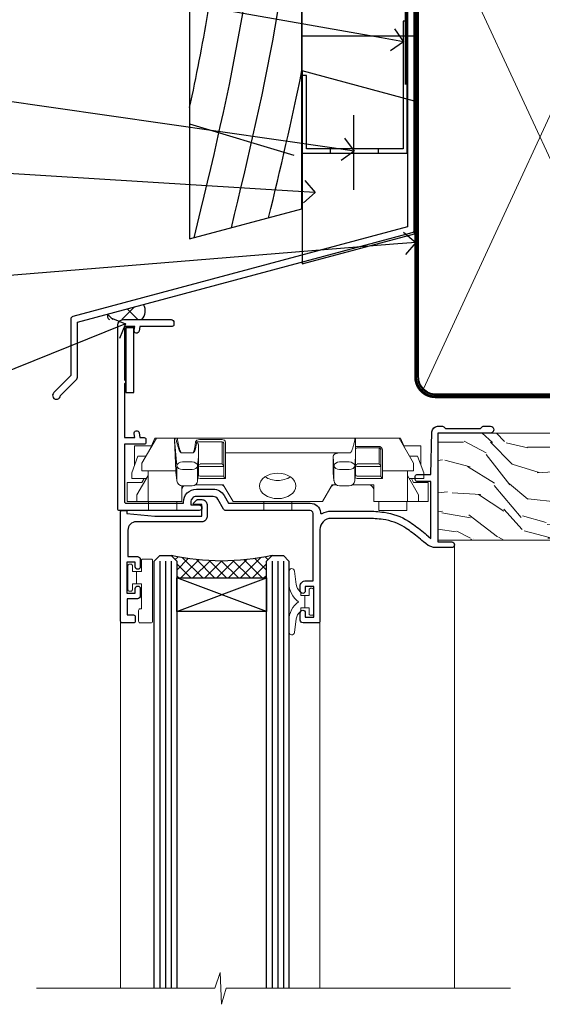
# Model space of a CAD drawing. Extents: x 2287 to 19067, y 27858 to 29841.
# Drawn here: x 2399 to 2492, y 29140 to 29316 of the extents above; entities that cross this region are included whole.
import ezdxf
from ezdxf import colors
from ezdxf.entities.mleader import LeaderData, LeaderLine
from ezdxf.math import Vec2, Vec3

# ---------------------------------------------------------------- set-up
doc = ezdxf.new("R2010")
doc.units = 0
doc.linetypes.add('CENTER', pattern=[2, 1.25, -0.25, 0.25, -0.25])
doc.linetypes.add('Dashed', pattern=[564.444447, 282.222223, -282.222223])
doc.layers.add('Aluminium Systems Ltd Joinery Detail', color=7, linetype='Continuous')
doc.layers.add('Aluminium Systems Ltd Notes', color=7, linetype='Continuous')
doc.layers.add('HARDWARE', color=8, linetype='Continuous', lineweight=5)
doc.styles.get("Standard").update_dxf_attribs({"font": 'arial.ttf'})

# ---------------------------------------------------------------- blocks, each defined once
blk = doc.blocks.new('FLASHING END CAP')
at = {"color": 0}
blk.add_lwpolyline([(-18.54, -6.42), (1.5, -1.05), (1.5, 22.56), (-18.54, 27.93)], close=True, dxfattribs=at)
blk = doc.blocks.new('CAVITY CLOSER')
at = {"layer": 'Aluminium Systems Ltd Joinery Detail', "color": 0}
blk.add_line((-9.54, 6.78), (-9.54, -6.49), dxfattribs=at)
blk.add_lwpolyline([(0, 23.52), (-0.72, 23.53), (-0.72, 0.78), (-17.93, 0.78), (-17.93, 13.84), (-18.84, 13.84), (-18.84, 0), (0, 0), (0, 23.52)], dxfattribs=at)
blk.add_lwpolyline([(-5.12, 0.78), (-13.72, 0.78), (-13.72, 0), (-5.12, 0)], close=True, dxfattribs=at)
blk = doc.blocks.new('J360-32189')
at = {"flags": 128}
blk.add_lwpolyline([(64.45, 30.2), (64.45, 94.21, 1), (63.25, 94.21), (63.25, 92.41), (63.65, 92.01), (63.25, 91.61), (63.25, 89.81), (63.65, 89.41), (63.65, 83.21), (63.25, 82.81), (63.25, 30.74), (3.62, 14.76, 0.339454), (3.25, 14.27), (3.25, 4.24), (0.21, 1.19, 1.488372), (1.4, 0.69), (4.3, 3.59, 0.198912), (4.45, 3.95), (4.45, 13.74), (64.08, 29.71, 0.339454)], format="xyb", close=True, dxfattribs=at)
blk = doc.blocks.new('Rusticated Weatherboard CC Head F1B')
at = {"layer": 'Aluminium Systems Ltd Joinery Detail'}
h = blk.add_hatch(dxfattribs=at)
h.set_pattern_fill('ANSI37', color=256)
h.set_pattern_definition([(45, (-270.615, -14568.8198), (-2.245064, 2.245064), []), (135, (-270.615, -14568.8198), (-2.245064, -2.245064), [])])
h.paths.add_polyline_path([(-139.92, 32.61), (-146.26, 30.91, 0.417924), (-146, 29.93), (-140.19, 29.93, 0.334874)])
for p, q in [((-131.35, 96.07), (-112.83, 93.3)), ((-131.7, 64.78), (-113.12, 59.24))]:
    blk.add_line(p, q)
blk.add_lwpolyline([(-131.7, 138.95), (-131.7, 44.3), (-111.7, 49.66), (-111.7, 138.95)])
blk.add_line((-111.7, 138.95), (-111.7, 49.66), dxfattribs=at)
at = {"layer": 'Aluminium Systems Ltd Joinery Detail', "lineweight": 5}
blk.add_line((-90.14, 95.75), (-90.14, 103.84), dxfattribs=at)
at = {"layer": 'Aluminium Systems Ltd Joinery Detail', "linetype": 'Dashed', "ltscale": 0.01, "const_width": 0.5}
blk.add_lwpolyline([(-92.04, 126.46), (-92.04, 114.19), (-93.15, 111.31), (-93.15, 71.78)], dxfattribs=at)
at = {"layer": 'Aluminium Systems Ltd Joinery Detail'}
blk.add_lwpolyline([(-91.7, 89.43), (-91.7, 80.4), (-111.7, 80.4), (-111.7, 89.43)], dxfattribs=at)
for centre, radius, start, end in [((-141.84, 31.45, 2), 2.24, 317.0713, 31.1287), ((-145.64, 30.55, 2), 0.717, 149.272, 239.9968)]:
    blk.add_arc(centre, radius, start, end, dxfattribs=at)
at = {"layer": 'Aluminium Systems Ltd Joinery Detail', "linetype": 'Dashed'}
for points, knots in [([(-131.7, 67.68), (-130.51, 73.22), (-128.16, 85.13), (-126.48, 97.37), (-129.33, 138.95)], [27.262153, 27.262153, 27.262153, 27.262153, 44.233692, 63.488567, 63.488567, 63.488567, 63.488567]), ([(-130.9, 44.52), (-127.69, 57.67), (-123.06, 77.06), (-120.27, 97.37), (-123.85, 138.95)], [3.39785, 3.39785, 3.39785, 3.39785, 44.233692, 63.488567, 63.488567, 63.488567, 63.488567]), ([(-124.26, 46.3), (-121.2, 58.86), (-116.77, 77.68), (-114.06, 97.37), (-117.63, 138.95)], [5.240361, 5.240361, 5.240361, 5.240361, 44.233692, 63.488567, 63.488567, 63.488567, 63.488567])]:
    blk.add_open_spline(points, degree=3, knots=knots, dxfattribs=at)
blk.add_open_spline([(-117.62, 48.08), (-115.51, 56.75), (-113.47, 65.46), (-111.7, 74.3)], degree=3, dxfattribs=at)
at = {"color": 0}
for name, p in [('CAVITY CLOSER', (-92.94, 59.55)), ('FLASHING END CAP', (-93.12, 46.28))]:
    blk.add_blockref(name, p, dxfattribs=at)
at = {"layer": 'Aluminium Systems Ltd Joinery Detail'}
blk.add_blockref('J360-32189', (-156.12, 15.73), dxfattribs=at)
blk = doc.blocks.new('_Open90')
at = {"color": 0, "linetype": 'ByBlock', "lineweight": -2}
for p, q in [((-0.5, 0.5), (0, 0)), ((0, 0), (-1, 0)), ((0, 0), (-0.5, -0.5))]:
    blk.add_line(p, q, dxfattribs=at)
blk = doc.blocks.new('90mm Framing Head CC')
at = {"layer": 'Aluminium Systems Ltd Joinery Detail'}
h = blk.add_hatch(dxfattribs=at)
h.set_pattern_fill('AR-SAND', color=0, scale=0.15)
h.set_pattern_definition([(37.5, (61.6605, 88.745), (-0.24, 7.3412), [0, -5.7912, 0, -6.477, 0, -6.19125]), (7.5, (61.6605, 88.745), (6.74285, 10.7524), [0, -3.1242, 0, -5.2197, 0, -2.00025]), (327.5, (56.974, 88.745), (11.86489, 0.02156), [0, -1.905, 0, -6.858, 0, -8.9535]), (317.5, (56.974, 88.745), (11.45335, 3.34394), [0, -0.9525, 0, -4.4958, 0, -5.1435])])
h.paths.add_polyline_path([(180.61, 88.77), (171.11, 88.77), (171.11, -47.33), (180.61, -47.33)])
at = {"layer": 'Aluminium Systems Ltd Joinery Detail', "color": 0, "linetype": 'Dashed'}
blk.add_line((79.91, 57.9), (79.91, 87.86), dxfattribs=at)
at = {"layer": 'Aluminium Systems Ltd Joinery Detail', "color": 0}
for p, q in [((168.81, 57.9), (168.81, 88.77)), ((79.91, 57.9), (168.81, 57.9))]:
    blk.add_line(p, q, dxfattribs=at)
at = {"layer": 'Aluminium Systems Ltd Joinery Detail', "color": 0, "lineweight": 5}
for p, q in [((80.8, -32.58), (122.24, 57.1)), ((80.8, 57.01), (122.34, -32.58)), ((124.13, -32.58), (167.92, 57.01)), ((124.16, 56.83), (167.92, -32.58))]:
    blk.add_line(p, q, dxfattribs=at)
at = {"layer": 'Aluminium Systems Ltd Joinery Detail', "color": 0, "linetype": 'Continuous', "lineweight": 5, "ltscale": 0.12}
blk.add_lwpolyline([(182.99, 88.77), (90.08, 88.77), (89.18, 85.34), (87.91, 92.75), (86.87, 88.77), (12.78, 88.77)], dxfattribs=at)
at = {"layer": 'Aluminium Systems Ltd Joinery Detail', "color": 0, "linetype": 'Dashed', "lineweight": 5, "ltscale": 0.01, "const_width": 0.25, "elevation": 0.25}
blk.add_lwpolyline([(79.77, 88.1), (79.77, -30.43, 0.41757), (82.92, -33.61), (165.34, -33.6, 0.859133), (165.47, -33.94, 0.009055)], format="xyb", dxfattribs=at)
at = {"layer": 'Aluminium Systems Ltd Joinery Detail', "color": 0, "lineweight": 5, "elevation": 1}
blk.add_lwpolyline([(171.11, 88.77), (171.11, -47.33), (180.61, -47.33), (180.61, 88.77)], dxfattribs=at)
at = {"layer": 'Aluminium Systems Ltd Joinery Detail', "color": 0, "linetype": 'CENTER', "lineweight": 5, "ltscale": 3, "const_width": 0.5, "elevation": 0.5}
blk.add_lwpolyline([(79.37, 82.76), (79.37, -30.43, 0.420916), (82.93, -34), (165.77, -34)], format="xyb", dxfattribs=at)
at = {"layer": 'Aluminium Systems Ltd Joinery Detail', "color": 0, "lineweight": 5}
blk.add_lwpolyline([(79.91, -28.32), (79.91, 54.86, -0.414214), (82.95, 57.9), (120.19, 57.9, -0.414214), (123.23, 54.86), (123.23, -28.32), (123.23, -30.43, -0.414214), (120.19, -33.47), (82.95, -33.47, -0.414214), (79.91, -30.43)], format="xyb", close=True, dxfattribs=at)
for points in [[(168.81, -28.53), (168.81, 54.86, 0.414214), (165.77, 57.9), (126.27, 57.9, 0.368185), (123.24, 54.65), (123.24, -28.53)], [(168.81, 52.75), (168.81, -30.43, -0.414214), (165.77, -33.47), (126.27, -33.47, -0.414214), (123.24, -30.43), (123.24, 52.75)]]:
    blk.add_lwpolyline(points, format="xyb", dxfattribs=at)
blk = doc.blocks.new('GT001')
blk.add_lwpolyline([(0.05, 11.75), (1.45, 11.75), (1.45, 0.25), (0.05, 0.25)], close=True)
blk = doc.blocks.new('BS020-Comp')
blk.add_lwpolyline([(0.4, -0.85), (-0.35, -0.85), (-0.35, -0.36, 0.221673), (-0.44, -0.17, -0.187564), (-1.14, 1.1), (-1.45, 3.52, 0.936585), (-2.45, 3.45), (-2.45, 1.36, 0.241598), (-0.75, -1.95, 0.241598), (-2.45, -5.26), (-2.45, -7.35, 0.936585), (-1.45, -7.42), (-1.14, -5, -0.187564), (-0.44, -3.73, 0.221673), (-0.35, -3.54), (-0.35, -3.05), (0.4, -3.05)], format="xyb", close=True)
blk.add_lwpolyline([(0.4, -3.05), (1.15, -3.05), (1.15, -4.1, 0.414214), (1.4, -4.35), (1.7, -4.35, 0.414214), (1.95, -4.1), (1.95, 0.2, 0.414214), (1.7, 0.45), (1.4, 0.45, 0.414214), (1.15, 0.2), (1.15, -0.85), (0.4, -0.85)], format="xyb")
blk = doc.blocks.new('10F101-22551')
at = {"flags": 128}
blk.add_lwpolyline([(3.94, -32.8), (3.79, -31.97, 1), (2.91, -32.13), (3.03, -32.8), (1.2, -32.8), (1.2, -23.25, 0.57735), (1.2, -22.55), (1.2, -13), (3.03, -13), (2.91, -13.67, 1), (3.79, -13.83), (3.94, -13), (4.7, -13, 0.414214), (5, -12.7), (5, -12.1, 0.414214), (4.7, -11.8), (1.2, -11.8), (1.2, -1.6, -0.414214), (1.5, -1.3), (11.7, -1.3), (11.7, -1.5, 0.414214), (14, -3.8), (16.98, -3.8, 0.267949), (18.97, -2.65), (19.75, -1.3), (34.3, -1.3, 0.391523), (36.09, 0.36, -0.546913), (36.39, 0.52, 0.127985), (38, 0.1), (43, 0.1, 0.001728), (44.49, 0.11, 0.031709), (47.44, 0.31, 0.108099), (51.78, 1.89, 0.031709), (54.17, 3.63, 0.001728), (55.31, 4.58), (55.8, 4.99), (55.8, -5.2), (53.3, -5.2, 0.414214), (53, -5.5), (53, -6.1, 0.414214), (53.3, -6.4), (55.8, -6.4), (55.98, -14.02, 0.40742), (56.98, -15), (57.88, -15, 0.198912), (58.09, -14.91), (58.4, -14.6), (64.6, -14.6), (64.91, -14.91, 0.198912), (65.12, -15), (66.4, -15, 1), (66.4, -13.8), (57, -13.8), (57, 5.6), (59.5, 5.6, 1), (59.5, 6.6), (56.79, 6.6, 0.176327), (54.86, 5.9), (54.48, 5.58, -0.001728), (53.34, 4.63, -0.031709), (51.08, 2.99, -0.108099), (47.27, 1.6, -0.031709), (44.49, 1.41, -0.001728), (43, 1.4), (38, 1.4, -0.414214), (36, 3.4), (36, 19.7, 0.414214), (35.7, 20), (33, 20, 0.414214), (32.5, 19.5), (32.5, 18.2, 1), (33.4, 18.2), (33.4, 19), (34.9, 19), (34.9, 13.5), (33.4, 13.5), (33.4, 14.3, 1), (32.5, 14.3), (32.5, 13.5, 0.414214), (33.5, 12.5), (34.8, 12.5), (34.8, 0.5, -0.414214), (34.3, 0), (19.29, 0, 0.267949), (18.86, -0.25), (17.85, -2, -0.267949), (16.98, -2.5), (14, -2.5, -0.414214), (13, -1.5), (13, -1), (14.5, -1, 1), (14.5, 0), (0.3, 0, 0.414214), (0, -0.3), (0, -33, 0.414214), (1, -34), (9.5, -34, 0.414214), (10, -33.5), (10, -33.1, 0.414214), (9.7, -32.8)], format="xyb", close=True, dxfattribs=at)
blk = doc.blocks.new('10B116-22519')
at = {"flags": 128}
blk.add_lwpolyline([(-13.1, 0.5, 0.414214), (-12.9, 0.7), (-12.9, 1), (-7.9, 1.5), (0.5, 1.5), (0.5, -0.55), (-0.8, -0.55, 0.668179), (-0.94, -0.89), (-0.44, -1.39, 0.198912), (-0.3, -1.45), (0.5, -1.45, 0.414214), (1.4, -0.55), (1.4, 1.6, 0.414214), (0.5, 2.5), (-11.2, 2.5, -0.414214), (-12.7, 4), (-12.7, 8.7), (-11, 8.7, 0.414214), (-10.5, 9.2), (-10.5, 10.5, 1), (-11.4, 10.5), (-11.4, 9.7), (-12.9, 9.7), (-12.9, 15.2), (-11.4, 15.2), (-11.4, 14.4, 1), (-10.5, 14.4), (-10.5, 15.7, 0.414214), (-11, 16.2), (-12.8, 16.2), (-12.8, 19.1), (-11.7, 19.1, 0.414214), (-11.4, 19.4), (-11.4, 20.2, 0.414214), (-11.7, 20.5), (-13.7, 20.5, 0.414214), (-14, 20.2), (-14, 0.7, 0.414214), (-13.8, 0.5)], format="xyb", close=True, dxfattribs=at)
blk = doc.blocks.new('BS024')
at = {"color": 1}
blk.add_lwpolyline([(-0.4, -3.05), (-0.4, -0.85), (0.45, -0.85), (0.45, 3.6), (0.25, 3.6, -0.414214), (-0.05, 3.9), (-0.05, 5.8, -0.414214), (0.25, 6.1), (2.15, 6.1, -0.414214), (2.45, 5.8), (2.45, -5, -0.414214), (2.2, -5.25), (0.7, -5.25, -0.414214), (0.45, -5), (0.45, -3.05)], format="xyb", close=True, dxfattribs=at)
blk.add_lwpolyline([(-0.4, -3.05), (-1.15, -3.05), (-1.15, -4.1, -0.414214), (-1.4, -4.35), (-1.7, -4.35, -0.414214), (-1.95, -4.1), (-1.95, 0.2, -0.414214), (-1.7, 0.45), (-1.4, 0.45, -0.414214), (-1.15, 0.2), (-1.15, -0.85), (-0.4, -0.85)], format="xyb", dxfattribs=at)
blk = doc.blocks.new('CJ001')
at = {"extrusion": (-0.008858, 0.999961, 0)}
for p, q in [((3.4, -1.6), (1.7, -1.6)), ((1.7, -2.18), (1.7, -1.6)), ((5.4, -1.6), (3.4, -1.6)), ((3.4, -2.8), (3.4, -1.6)), ((11.1, -1.6), (5.4, -1.6)), ((5.4, -7.1), (5.4, -1.6)), ((5.5, 0), (5.5, -1.6)), ((5.5, 0), (10.5, 0)), ((10.5, 0), (10.5, -1.6)), ((11.4, -1.6), (11.1, -1.6)), ((11.4, -4.42), (11.4, -1.6)), ((20.53, -1.6), (18.8, -4.6)), ((36.47, -1.6), (20.53, -1.6)), ((26, 0), (26, -1.6)), ((31, 0), (26, 0)), ((31, 0), (31, -1.6)), ((36.47, -1.6), (38.2, -4.6)), ((45.9, -1.6), (45.6, -1.6)), ((45.6, -4.6), (45.6, -1.6)), ((51.6, -1.6), (45.9, -1.6)), ((46.5, 0), (46.5, -1.6)), ((51.5, 0), (46.5, 0)), ((51.5, 0), (51.5, -1.6)), ((51.6, -1.6), (51.6, -7.1)), ((53.6, -1.6), (51.6, -1.6)), ((53.6, -1.6), (55.3, -1.6)), ((53.6, -1.6), (53.6, -2.8)), ((55.3, -2.18), (55.3, -1.6)), ((1.7, -5), (1.7, -2.18)), ((5.4, -6.27), (3.4, -2.8)), ((53.6, -2.8), (51.6, -6.27)), ((55.3, -5), (55.3, -2.18)), ((1.7, -5), (4.29, -5)), ((4.29, -5), (4.69, -5.7)), ((11.52, -4.41), (13.23, -4.41)), ((18.8, -4.6), (13.81, -4.6)), ((38.2, -4.6), (38.94, -4.6)), ((41.23, -4.41), (39.52, -4.41)), ((41.81, -4.6), (45.6, -4.6)), ((52.71, -5), (52.31, -5.7)), ((55.3, -5), (52.71, -5)), ((2.5, -6.7), (2.5, -5.7)), ((2.5, -5.7), (5.07, -5.7)), ((3.59, -9.7), (2.5, -6.7)), ((10.52, -5.36), (10.37, -6.75)), ((10.37, -6.75), (10.37, -7.1)), ((10.52, -5.31), (10.38, -6.7)), ((10.52, -7.98), (10.52, -5.36)), ((14.23, -5.31), (14.37, -6.73)), ((14.23, -5.36), (14.23, -7.98)), ((14.37, -6.75), (14.23, -5.36)), ((14.37, -6.34), (14.37, -6.73)), ((14.37, -6.75), (14.37, -9.57)), ((14.67, -5.71), (19.17, -5.71)), ((18.87, -6.14), (14.67, -6.14)), ((18.87, -10.27), (18.87, -6.14)), ((19.17, -5.71), (19.17, -10.26)), ((38.52, -5.36), (38.37, -6.75)), ((38.37, -9.57), (38.37, -6.75)), ((38.52, -5.31), (38.38, -6.7)), ((38.52, -7.98), (38.52, -5.36)), ((42.23, -5.31), (42.37, -6.73)), ((42.23, -5.36), (42.23, -7.98)), ((42.37, -6.75), (42.23, -5.36)), ((42.37, -6.34), (42.37, -6.73)), ((42.37, -9.57), (42.37, -6.75)), ((42.67, -5.71), (47.17, -5.71)), ((46.87, -6.14), (42.67, -6.14)), ((46.87, -7.23), (46.87, -6.14)), ((47.17, -5.71), (47.17, -7.1)), ((51.93, -5.7), (54.5, -5.7)), ((54.5, -6.7), (53.41, -9.7)), ((54.5, -6.7), (54.5, -5.7)), ((3, -11.5), (3, -8.07)), ((4.3, -7.1), (5.4, -7.1)), ((4.3, -7.1), (4.3, -8.45)), ((6.87, -12.9), (4.3, -8.45)), ((5.4, -7.1), (10.37, -7.1)), ((10.37, -7.1), (10.1, -12.62)), ((10.1, -12.62), (10.52, -7.98)), ((11.52, -7.31), (13.23, -7.31)), ((13.23, -8.67), (11.52, -8.67)), ((14.23, -7.98), (14.37, -9.57)), ((14.67, -7.86), (18.87, -7.86)), ((18.57, -8.29), (14.67, -8.29)), ((18.57, -12.21), (18.57, -8.29)), ((38.37, -9.57), (38.52, -7.98)), ((39.52, -7.31), (41.23, -7.31)), ((41.23, -8.67), (39.52, -8.67)), ((42.23, -7.98), (42.37, -9.57)), ((42.67, -7.86), (46.87, -7.86)), ((46.57, -8.29), (42.67, -8.29)), ((46.57, -11.18), (46.57, -8.29)), ((46.87, -10.56), (46.87, -7.23)), ((51.6, -7.1), (47.17, -7.1)), ((47.17, -7.1), (47.17, -10.56)), ((52.7, -8.45), (50.13, -12.9)), ((51.6, -7.1), (52.7, -7.1)), ((52.7, -8.45), (52.7, -7.1)), ((54, -11.5), (54, -8.07)), ((3.59, -9.7), (5.02, -9.7)), ((11.37, -10.25), (13.38, -10.25)), ((11.37, -10.25), (11.37, -10.27)), ((13.38, -10.27), (11.37, -10.27)), ((13.38, -10.25), (13.38, -10.27)), ((14.37, -9.57), (14.37, -11.64)), ((18.87, -12), (18.87, -10.27)), ((19.17, -10.26), (39.37, -10.26)), ((19.17, -10.26), (19.17, -12.21)), ((39.37, -10.26), (41.38, -10.26)), ((51.98, -9.7), (53.41, -9.7)), ((5.99, -11.5), (3, -11.5)), ((6.62, -12.9), (5.77, -10.99)), ((14.57, -12.21), (18.57, -12.21)), ((42.67, -11.4), (42.37, -11.4)), ((42.67, -11.18), (46.57, -11.18)), ((46.57, -11.4), (42.67, -11.4)), ((51.23, -10.99), (50.38, -12.9)), ((51.01, -11.5), (54, -11.5)), ((6.87, -12.9), (6.62, -12.9)), ((6.87, -12.9), (10.1, -12.9)), ((42.3, -12.9), (10.58, -12.9)), ((18.57, -12.64), (14.57, -12.64)), ((42.67, -12.9), (42.37, -12.9)), ((42.67, -12.9), (50.13, -12.9)), ((50.38, -12.9), (50.13, -12.9))]:
    blk.add_line(p, q, dxfattribs=at)
at = {"extrusion": (4.64892e-16, 3.46945e-18, -1)}
for centre, start, end in [((-11.52, -5.41), 5.9516, 90), ((-13.23, -5.41), 90, 174.0484), ((-39.52, -5.41), 5.9516, 90), ((-41.23, -5.41), 90, 174.0484)]:
    blk.add_arc(centre, 1, start, end, dxfattribs=at)
at = {"extrusion": (4.44072e-16, 3.93377e-18, -1)}
for centre, major_axis, ratio, start_param, end_param in [((28.5, -4.38), (-3.25, 0), 0.694658, -1.570796, 1.570796), ((28.5, -4.38), (3.25, 0), 0.694658, -1.570796, 1.570796), ((14.07, -6.34), (0.3, 0), 0.71934, -0.601204, 0), ((42.07, -6.34), (0.3, 0), 0.71934, -0.601204, 0), ((14.67, -8.07), (-0.3, 0), 0.71934, -1.570796, 0), ((39.52, -8.03), (-1, 0), 0.71934, 0.069813, 1.570796), ((42.67, -8.07), (-0.3, 0), 0.71934, -1.570796, 0), ((18.57, -12), (0.3, 0), 0.71934, 0, 1.570796), ((42.67, -10.97), (-0.3, 0), 0.71934, -1.570796, 0)]:
    blk.add_ellipse(centre, major_axis=major_axis, ratio=ratio, start_param=start_param, end_param=end_param, dxfattribs=at)
for centre, major_axis, ratio, start_param, end_param in [((11.52, -5.41), (-0.995, 0.104), 0.741343, 0, 0.072265), ((13.23, -5.41), (0.995, 0.104), 0.741343, -0.072265, 0), ((14.67, -6.13), (-0.6, 0), 0.694658, -1.570796, -0.852023), ((14.67, -6.34), (-0.3, 0), 0.694658, -1.570796, 0), ((28.5, -7.62), (-3.25, 0), 0.694658, -1.570796, -0.799354), ((28.5, -7.62), (-3.25, 0), 0.694658, -2.342239, -1.570796), ((39.52, -5.41), (-0.995, 0.104), 0.741343, 0, 0.072265), ((41.23, -5.41), (0.995, 0.104), 0.741343, -0.072265, 0), ((42.67, -6.13), (-0.6, 0), 0.694658, -1.570796, -0.852023), ((42.67, -6.34), (-0.3, 0), 0.694658, -1.570796, 0), ((11.52, -8.03), (-1, 0), 0.71934, -1.570796, -0.069813), ((11.52, -8.03), (-0.996, 0.091), 0.641229, 0.06319, 0.141066), ((11.52, -8.03), (-0.996, 0.091), 0.641229, 0.141066, 1.629121), ((13.23, -8.03), (1, 0), 0.71934, 0.069813, 1.570796), ((13.23, -8.03), (0.996, 0.091), 0.641229, -1.629121, -0.141066), ((13.23, -8.03), (0.996, 0.091), 0.641229, -0.141066, -0.06319), ((14.67, -8.07), (-0.3, 0), 0.694658, -1.570796, 0), ((39.52, -8.03), (-0.996, 0.091), 0.641229, 0.06319, 0.141066), ((39.52, -8.03), (-0.996, 0.091), 0.641229, 0.141066, 1.629121), ((41.23, -8.03), (1, 0), 0.71934, 0.069813, 1.570796), ((41.23, -8.03), (0.996, 0.091), 0.641229, -1.629121, -0.141066), ((41.23, -8.03), (0.996, 0.091), 0.641229, -0.141066, -0.06319), ((42.67, -8.07), (-0.3, 0), 0.694658, -1.570796, 0), ((13.85, -12.02), (0.298, 0.031), 0.69275, -1.642207, -0.885597), ((18.57, -12.21), (0.6, 0), 0.71934, -1.570796, 0)]:
    blk.add_ellipse(centre, major_axis=major_axis, ratio=ratio, start_param=start_param, end_param=end_param)
for points, knots in [([(11.82, -4.41), (11.79, -4.39), (11.76, -4.37), (11.65, -4.27), (11.57, -4.18), (11.48, -4), (11.46, -3.94), (11.41, -3.79), (11.4, -3.7), (11.4, -3.6)], [0.000950144, 0.000950144, 0.000950144, 0.000950144, 0.00111542, 0.00111542, 0.00167313, 0.00167313, 0.001951985, 0.001951985, 0.00223084, 0.00223084, 0.00223084, 0.00223084]), ([(19.09, -4.1), (19.04, -4.18), (18.99, -4.25), (18.86, -4.37), (18.79, -4.43), (18.57, -4.55), (18.4, -4.6), (18.22, -4.6)], [0, 0, 0, 0, 0.000329374, 0.000329374, 0.000658748, 0.000658748, 0.001317496, 0.001317496, 0.001317496, 0.001317496]), ([(38.78, -4.6), (38.69, -4.6), (38.6, -4.59), (38.43, -4.54), (38.35, -4.51), (38.21, -4.43), (38.14, -4.38), (38.01, -4.25), (37.96, -4.18), (37.91, -4.1)], [0, 0, 0, 0, 0.000330021, 0.000330021, 0.000660042, 0.000660042, 0.000990063, 0.000990063, 0.001320084, 0.001320084, 0.001320084, 0.001320084]), ([(45.6, -3.6), (45.6, -3.7), (45.59, -3.79), (45.54, -3.94), (45.52, -4), (45.43, -4.18), (45.35, -4.27), (45.18, -4.43), (45.07, -4.49), (44.85, -4.57), (44.73, -4.6), (44.6, -4.6)], [0, 0, 0, 0, 0.000281826, 0.000281826, 0.000563653, 0.000563653, 0.001127305, 0.001127305, 0.001690958, 0.001690958, 0.002254611, 0.002254611, 0.002254611, 0.002254611]), ([(13.85, -12.23), (13.86, -12.29), (13.89, -12.34), (13.98, -12.44), (14.04, -12.49), (14.24, -12.6), (14.4, -12.64), (14.57, -12.64)], [0, 0, 0, 0, 0.000251423, 0.000251423, 0.000502846, 0.000502846, 0.001005693, 0.001005693, 0.001005693, 0.001005693]), ([(14.57, -12.21), (14.47, -12.24), (14.37, -12.24), (14.23, -12.23), (14.19, -12.23), (14.13, -12.22), (14.11, -12.21), (14.08, -12.19), (14.06, -12.18), (14.06, -12.16)], [0, 0, 0, 0, 0.0003254806, 0.0003254806, 0.0004882209, 0.0004882209, 0.0005695911, 0.0005695911, 0.0006509612, 0.0006509612, 0.0006509612, 0.0006509612]), ([(10.58, -12.9), (10.52, -12.9), (10.47, -12.9), (10.39, -12.9), (10.35, -12.9), (10.33, -12.9)], [0, 0, 0, 0, 0.0001548637, 0.0001548637, 0.0003097274, 0.0003097274, 0.0003097274, 0.0003097274])]:
    blk.add_open_spline(points, degree=3, knots=knots)
for points, weights in [([(10.37, -6.75), (10.37, -6.74), (10.38, -6.72), (10.38, -6.7)], [1, 0.990198483216, 0.980891873729, 0.972080171542]), ([(14.37, -6.73), (14.37, -6.73), (14.37, -6.74), (14.37, -6.75)], [0.997604775923, 0.997968084587, 0.998766492613, 1]), ([(19.17, -5.71), (19, -5.83), (18.87, -6.01), (18.87, -6.14)], [1, 0.804737854124, 0.804737854124, 1]), ([(38.37, -6.75), (38.37, -6.74), (38.38, -6.72), (38.38, -6.7)], [1, 0.990198483216, 0.980891873729, 0.972080171542]), ([(42.37, -6.73), (42.37, -6.73), (42.37, -6.74), (42.37, -6.75)], [0.997604775923, 0.997968084587, 0.998766492613, 1]), ([(47.17, -5.71), (47, -5.83), (46.87, -6.01), (46.87, -6.14)], [1, 0.804737854124, 0.804737854124, 1]), ([(18.87, -7.86), (18.87, -7.99), (18.75, -8.16), (18.57, -8.29)], [1, 0.804737854124, 0.804737854124, 1]), ([(46.87, -7.86), (46.87, -7.99), (46.75, -8.16), (46.57, -8.29)], [1, 0.804737854124, 0.804737854124, 1]), ([(10.33, -12.9), (10.69, -11.19), (11.06, -10.25), (11.37, -10.25)], [1, 0.933654199423, 0.933654199423, 1]), ([(11.37, -10.27), (11.16, -10.27), (10.88, -11.21), (10.58, -12.9)], [1, 0.936239101088, 0.936239101088, 1]), ([(13.38, -10.25), (13.39, -10.25), (13.4, -10.26), (13.42, -10.26)], [1, 0.999858923749, 0.999858923749, 1]), ([(13.4, -10.28), (13.39, -10.27), (13.39, -10.27), (13.38, -10.27)], [1, 0.99988469603, 0.99988469603, 1]), ([(13.85, -12.23), (13.73, -11.02), (13.57, -10.35), (13.4, -10.28)], [1, 0.957929820252, 0.957929820252, 1]), ([(13.42, -10.26), (13.66, -10.33), (13.88, -10.99), (14.06, -12.16)], [0.999984645817, 0.957929820875, 0.957934938936, 1]), ([(39.37, -10.26), (38.79, -10.26), (38.37, -9.98), (38.37, -9.57)], [1, 0.805883381389, 0.805883381389, 1]), ([(42.3, -12.9), (41.95, -11.18), (41.63, -10.26), (41.38, -10.26)], [1, 0.955922838576, 0.955922838576, 1]), ([(42.37, -9.57), (42.37, -9.75), (42.37, -10.91), (42.37, -12.9)], [1, 0.95515411692, 0.95515411692, 1]), ([(14.06, -12.16), (14.26, -12.02), (14.37, -11.84), (14.37, -11.64)], [1, 0.945174706577, 0.945174706577, 1]), ([(46.57, -11.4), (46.93, -11.4), (47.17, -11.05), (47.17, -10.56)], [1, 0.804737854124, 0.804737854124, 1]), ([(46.87, -10.56), (46.87, -10.93), (46.75, -11.18), (46.57, -11.18)], [1, 0.804737854124, 0.804737854124, 1]), ([(10.1, -12.9), (10.09, -12.81), (10.09, -12.71), (10.1, -12.62)], [1, 0.997235281799, 0.997235281799, 1]), ([(10.33, -12.9), (10.22, -12.9), (10.14, -12.9), (10.1, -12.9)], [1, 0.980583329014, 0.980583329014, 1]), ([(42.37, -12.9), (42.35, -12.9), (42.33, -12.9), (42.3, -12.9)], [1, 0.999218875313, 0.999218875313, 1])]:
    blk.add_rational_spline(points, weights, degree=3)
blk.add_open_spline([(13.4, -10.28), (13.41, -10.27), (13.41, -10.27), (13.42, -10.26)], degree=3)
blk = doc.blocks.new('F1 STD FW Head')
for p, q in [((62.95, -23.03), (61.95, -24.03)), ((61.95, -24.03), (61.95, -100.11)), ((64.95, -23.03), (62.95, -23.03)), ((65.95, -24.03), (64.95, -23.03)), ((65.95, -100.11), (65.95, -24.03)), ((82.95, -23.03), (81.95, -24.03)), ((81.95, -24.03), (81.95, -100.11)), ((84.95, -23.03), (82.95, -23.03)), ((85.95, -24.03), (84.95, -23.03)), ((85.95, -100.11), (85.95, -24.03)), ((81.95, -27.03), (65.95, -27.03)), ((65.95, -27.03), (65.95, -33.03)), ((81.95, -33.03), (81.95, -27.03)), ((65.95, -33.03), (81.95, -33.03))]:
    blk.add_line(p, q)
at = {"color": 4}
for p, q in [((62.95, -24.03), (62.95, -100.11)), ((63.95, -24.03), (63.95, -100.11)), ((64.95, -24.03), (64.95, -100.11)), ((82.95, -24.03), (82.95, -100.11)), ((83.95, -24.03), (83.95, -100.11)), ((84.95, -24.03), (84.95, -100.11))]:
    blk.add_line(p, q, dxfattribs=at)
at = {"color": 251, "linetype": 'Continuous'}
for p, q in [((66.21, -23.29), (65.71, -23.78)), ((68.02, -23.59), (65.95, -25.66)), ((65.95, -24.51), (68.47, -27.03)), ((69.91, -23.83), (66.71, -27.03)), ((67, -23.43), (70.59, -27.03)), ((71.89, -23.97), (68.83, -27.03)), ((69.47, -23.78), (72.71, -27.03)), ((73.95, -24.03), (70.95, -27.03)), ((71.78, -23.97), (74.83, -27.03)), ((76.13, -23.97), (73.08, -27.03)), ((73.95, -24.03), (76.95, -27.03)), ((78.44, -23.78), (75.2, -27.03)), ((76.02, -23.97), (79.08, -27.03)), ((80.91, -23.43), (77.32, -27.03)), ((78, -23.83), (81.2, -27.03)), ((81.95, -24.51), (79.44, -27.03)), ((79.89, -23.59), (81.95, -25.66)), ((81.7, -23.29), (82.2, -23.78)), ((65.95, -26.63), (66.35, -27.03)), ((81.95, -26.63), (81.56, -27.03))]:
    blk.add_line(p, q, dxfattribs=at)
at = {"color": 251}
for p, q in [((81.95, -33.03), (65.95, -27.03)), ((65.95, -33.03), (81.95, -27.03))]:
    blk.add_line(p, q, dxfattribs=at)
blk.add_arc((73.95, 16.98), 41, 257.3196, 282.6804)
at = {"layer": 'Aluminium Systems Ltd Joinery Detail', "linetype": 'Continuous', "lineweight": 5}
for p, q in [((32.45, -21.13), (32.45, -100.11)), ((56.45, -34.73), (56.45, -100.11)), ((91.95, -34.87), (91.95, -100.11))]:
    blk.add_line(p, q, dxfattribs=at)
blk.add_lwpolyline([(22.48, -100.11), (73.12, -100.11), (73.98, -102.97), (74.23, -97.33), (75.14, -100.11), (106.95, -100.11)], dxfattribs=at)
at = {"transparency": 33554687, "rotation": 180}
for name, p in [('10F101-22551', (92.45, -15.03)), ('10B116-22519', (77.95, -14.53))]:
    blk.add_blockref(name, p, dxfattribs=at)
at = {"rotation": 180}
blk.add_blockref('GT001', (91.07, 17.77), dxfattribs=at)
at = {"layer": 'HARDWARE', "transparency": 33554687, "rotation": 180}
for name, p in [('CJ001', (92.45, -15.03)), ('BS024', (88.7, -28.93))]:
    blk.add_blockref(name, p, dxfattribs=at)
at = {"layer": 'HARDWARE', "rotation": 180}
blk.add_blockref('BS020-Comp', (59.5, -33.23), dxfattribs=at)
blk = doc.blocks.new('Nail 75 JH')
at = {"linetype": 'CENTER'}
blk.add_line((0, 2.3), (0, -78.26), dxfattribs=at)
for p, q in [((1.5, -4.49), (-1.5, -4.49)), ((1.5, -5.73), (0.13, -5.73)), ((1.5, -6.6), (0.13, -6.6)), ((1.5, -7.47), (0.13, -7.47)), ((1.5, -8.34), (0.13, -8.34))]:
    blk.add_line(p, q)
blk.add_lwpolyline([(-1.5, -4.49, -0.247527), (-2.06, -0.36, -0.331135), (-1.58, 0), (1.58, 0, -0.331135), (2.06, -0.36, -0.247527), (1.5, -4.49), (1.5, -73.21, 0.124564), (0.28, -75.97), (-0.25, -75.97, 0.101255), (-1.5, -72.05)], format="xyb", close=True)
blk = doc.blocks.new('Rusticated Weatherboard CC F1B Liner Awning head')
at = {"layer": 'Aluminium Systems Ltd Joinery Detail', "lineweight": 5}
h = blk.add_hatch(dxfattribs=at)
h.set_pattern_fill('HONEY', color=256, scale=0.221113, angle=360, style=0)
h.set_pattern_definition([(0, (-467.4952, -268.02097), (1.0530483, 0.60797756), [0.7020322, -1.4040644]), (120, (-467.4952, -268.02097), (-1.05304816, 0.6079778), [0.7020322, -1.4040644]), (60, (-467.4952, -268.02097), (1e-07, 1.21595534), [-1.4040644, 0.7020322])])
edge = h.paths.add_edge_path()
edge.add_arc((52.83, 2.93), 2.5, 180, 360, ccw=False)
edge.add_arc((52.83, 2.93), 2.5, 0, 180, ccw=False)
h = blk.add_hatch(dxfattribs=at)
h.set_pattern_fill('NET', color=256, scale=0.442225, angle=225, style=0)
h.set_pattern_definition([(315, (-1834.9544, 4373.742), (-0.99282344, -0.99282344), []), (225, (-1834.9544, 4373.742), (-0.99282344, 0.99282344), [])])
edge = h.paths.add_edge_path()
edge.add_line((64.43, 5.49), (53.69, 5.5))
edge.add_arc((52.86, 3.04), 2.6, 283.0546, 431.2564, ccw=False)
edge.add_line((53.44, 0.5), (64.48, 0.5))
edge.add_arc((66.38, 3.01), 3.15, 128.1626, 232.8611, ccw=False)
h = blk.add_hatch(dxfattribs=at)
h.set_pattern_fill('WOOD-3', color=256, scale=97.5, angle=30, style=0, pattern_type=2)
h.set_pattern_definition([(4.7636, (490.725, -7171.838), (-330.0000284, -29.999746), [3.61248, -357.63537]), (348.6901, (494.325, -7171.538), (120.0000226, -29.999929), [4.58913, -148.38147]), (315, (498.825, -7172.438), (-3e-14, -30.00001), [3.39411, -39.03228]), (313.1524, (501.2249, -7174.838), (420.00008502, -449.99992613), [6.57951, -651.37185]), (347.0054, (505.7249, -7179.638), (-270.000023, 59.9999273), [4.00251, -396.24741]), (360, (509.625, -7180.538), (30, -30), [7.5, -22.5]), (9.4623, (517.125, -7180.538), (-150.0000232, -29.9999442), [3.64965, -178.83321]), (5.7106, (490.725, -7179.938), (-269.9999827, -30.0000394), [3.01497, -298.48131]), (360, (493.725, -7179.638), (30, -30), [4.5, -25.5]), (331.6992, (498.2249, -7179.638), (329.9998536, -180.0002662), [4.42944, -438.51525]), (307.875, (502.125, -7181.738), (-120.0000559, 149.999973), [6.84105, -335.21157]), (320.7106, (506.3249, -7187.138), (180.0000192, -149.99998896), [4.26381, -422.11632]), (353.6598, (509.625, -7189.838), (239.9999821, -30.0000474), [5.43324, -266.22831]), (11.8887, (515.0249, -7190.438), (-419.99991903, -90.00031606), [5.82495, -576.66969]), (6.7098, (490.7249, -7189.238), (270.00002993, 29.99981644), [5.13516, -508.3821]), (356.6335, (495.8249, -7188.638), (479.99997966, -30.0003289), [5.10882, -505.77279]), (326.3099, (500.925, -7188.938), (-59.999987, 30.00004), [5.40834, -102.75822]), (312.5104, (505.4249, -7191.938), (299.99972155, -330.0002602), [4.88364, -483.48096]), (345.0686, (508.7249, -7195.538), (330.00001605, -89.9999086), [4.65726, -461.06799]), (360, (513.225, -7196.738), (30, -30), [3.6, -26.4]), (12.9946, (516.8249, -7196.738), (270.000023, 59.9999273), [4.00251, -396.24741]), (360, (500.025, -7166.738), (30, -30), [0, -30]), (136.8476, (504.2249, -7171.238), (449.99992613, -420.00008502), [6.57951, -651.37185]), (153.4349, (499.425, -7196.738), (-29.999975, 30.00004), [2.68329, -64.39875]), (171.8699, (497.025, -7195.538), (-179.9999933, 29.9999807), [4.24263, -207.88938]), (203.1986, (492.825, -7194.938), (-149.999992, -60.0000398), [2.28474, -226.18845]), (333.4349, (504.225, -7171.238), (29.999975, -30.00004), [3.35409, -63.72795]), (353.2902, (507.2249, -7172.738), (-270.00002993, 29.99981644), [5.13516, -508.3821]), (10.1247, (512.3249, -7173.338), (509.99996369, 90.00025766), [8.53287, -844.75488]), (10.3048, (490.725, -7168.538), (180.0000288, 29.9998463), [3.35409, -332.05608]), (344.4759, (494.0249, -7167.938), (-330.00003074, 89.99993333), [5.60445, -554.84178]), (317.1211, (499.4249, -7169.438), (-390.0000238, 359.9999926), [5.7315, -567.41769]), (325.3048, (503.6249, -7173.338), (299.99982777, -210.0002583), [4.74342, -469.59822]), (350.5377, (507.525, -7176.038), (150.0000232, -29.9999442), [5.47449, -177.0084]), (6.5819, (512.9249, -7176.938), (-510.00004314, -59.99960101), [7.85175, -777.3234]), (8.1301, (490.725, -7176.038), (-179.9999933, -29.9999807), [4.24263, -207.88938]), (348.6901, (494.925, -7175.438), (120.0000226, -29.999929), [4.58913, -148.38147]), (317.4896, (499.4249, -7176.338), (-330.0002602, 299.99972155), [4.88364, -483.48096]), (315, (503.025, -7179.638), (-3e-14, -30.00001), [5.51544, -36.91098]), (342.646, (506.9249, -7183.538), (-390.00006057, 119.99983507), [5.02893, -497.86272]), (3.3665, (511.7249, -7185.038), (-479.99997966, -30.0003289), [5.10882, -505.77279]), (17.1027, (516.8249, -7184.738), (300.0000519, 89.9998648), [4.08045, -403.96368]), (8.7462, (490.7249, -7183.538), (209.9999801, 30.0001259), [3.94587, -390.64251]), (345.0686, (494.6249, -7182.938), (330.00001605, -89.9999086), [4.65726, -461.06799]), (327.9946, (499.125, -7184.138), (-149.9999683, 90.0000332), [5.6604, -277.35906]), (310.1009, (503.9249, -7187.138), (-329.9999418, 390.00005789), [7.45185, -737.7327]), (344.0546, (508.725, -7192.838), (-120.0000038, 29.9999967), [4.36806, -214.03524]), (6.009, (512.9249, -7194.038), (299.99999253, 29.99997952), [5.7315, -567.41769]), (23.1986, (518.625, -7193.438), (149.999992, 60.0000398), [2.28474, -226.18845]), (9.4623, (490.725, -7192.538), (-150.0000232, -29.9999442), [3.64965, -178.83321]), (349.992, (494.3249, -7191.938), (329.99998664, -60.00010416), [5.17881, -512.7015]), (322.5946, (499.4249, -7192.838), (389.99977395, -300.00029858), [6.42027, -635.60775]), (330.9454, (504.525, -7166.738), (210.0000115, -120.0000008), [3.08868, -305.78022]), (349.2157, (507.2249, -7168.238), (-479.9999851, 90.0000165), [6.41328, -634.91349]), (7.125, (513.525, -7169.438), (-210.0000114, -29.9999485), [7.25604, -234.6117])])
h.paths.add_polyline_path([(88.79, -18.01), (86.91, -19.78), (-18.89, -19.78), (-18.89, -0.7), (66.18, -0.7), (67.53, -7.57), (78.41, -7.57), (78.41, -0.7), (88.35, -0.7), (88.79, -1.33)])
blk.add_lwpolyline([(53.42, 5.51), (64.43, 5.49, 0.491511), (64.48, 0.5), (53.44, 0.5, 0.810102)], format="xyb", close=True, dxfattribs=at)
blk.add_lwpolyline([(88.35, -0.7), (78.41, -0.7), (78.41, -7.57), (67.53, -7.57), (66.18, -0.7), (-18.89, -0.7), (-18.89, -19.78), (86.91, -19.78), (88.79, -18.01), (88.79, -1.33)], close=True, dxfattribs=at)
at = {"layer": 'Aluminium Systems Ltd Joinery Detail', "lineweight": 5, "ltscale": 0.12}
blk.add_circle((52.83, 2.93), 2.5, dxfattribs=at)
at = {"layer": 'Aluminium Systems Ltd Joinery Detail', "xscale": -0.9999999999999997, "rotation": 173.2316767257846}
blk.add_blockref('Nail 75 JH', (10.77, -18.75), dxfattribs=at)
at = {"layer": 'Aluminium Systems Ltd Joinery Detail', "rotation": 186.7683232742154}
blk.add_blockref('Nail 75 JH', (45.63, -18.75), dxfattribs=at)
blk = doc.blocks.new('Rusticated Weatherboard CC Head Text F1B')
at = {"layer": 'Aluminium Systems Ltd Notes', "color": 3, "lineweight": 5, "ltscale": 0.12}
ml = blk.add_multileader_mtext('Standard', dxfattribs=at)
ml.set_content('BUILDING WRAP', color=3)
ml.set_leader_properties(color=8)
ml.set_arrow_properties(name='OPEN90')
ml.build(insert=Vec2(0, 0))
ml.multileader.update_dxf_attribs({"text_left_attachment_type": 2, "text_right_attachment_type": 2})
ctx = ml.context
ctx.base_point, ctx.plane_origin = Vec3(-19.6, 84.37), Vec3(149.06, 17.29)
ctx.left_attachment, ctx.right_attachment, ctx.text_align_type = 2, 2, 2
notes = []
notes.append((ctx, [(0, (1, 1, 0), (34.75, 84.37), (-1, 0), 6.29, [(0, [(155.2, 76.41)], 0, [])])]))
ctx.mtext.insert, ctx.mtext.width, ctx.mtext.alignment, ctx.mtext.line_spacing_style, ctx.mtext.flow_direction = Vec3(26.46, 87.04), 49.8798, 3, 2, 5
ml = blk.add_multileader_mtext('Standard', dxfattribs=at)
ml.set_content('CAVITY BATTEN', color=3)
ml.set_leader_properties(color=8)
ml.set_arrow_properties(name='OPEN90')
ml.build(insert=Vec2(0, 0))
ml.multileader.update_dxf_attribs({"text_left_attachment_type": 2, "text_right_attachment_type": 2})
ctx = ml.context
ctx.base_point, ctx.plane_origin = Vec3(-18.58, 72.38), Vec3(123.9, 39.2)
ctx.left_attachment, ctx.right_attachment, ctx.text_align_type = 2, 2, 2
notes.append((ctx, [(0, (1, 1, 0), (34.75, 72.38), (-1, 0), 6.29, [(0, [(142.72, 59.16)], 0, [])])]))
ctx.mtext.insert, ctx.mtext.width, ctx.mtext.alignment, ctx.mtext.line_spacing_style, ctx.mtext.flow_direction = Vec3(26.46, 75.05), 49.8798, 3, 2, 5
ml = blk.add_multileader_mtext('Standard', dxfattribs=at)
ml.set_content('FLASHING SEALING\\PTAPE OVER TOP\\PEND OF FLASHING', color=3)
ml.set_leader_properties(color=8)
ml.set_arrow_properties(name='OPEN90')
ml.build(insert=Vec2(0, 0))
ml.multileader.update_dxf_attribs({"text_left_attachment_type": 2, "text_right_attachment_type": 2})
ctx = ml.context
ctx.base_point, ctx.plane_origin = Vec3(-25.36, 51.38), Vec3(123.9, 1.14)
ctx.left_attachment, ctx.right_attachment, ctx.text_align_type = 2, 2, 2
notes.append((ctx, [(0, (1, 1, 0), (34.75, 51.38), (-1, 0), 6.29, [(0, [(153.6, 30.34)], 0, [])])]))
ctx.mtext.insert, ctx.mtext.width, ctx.mtext.alignment, ctx.mtext.line_spacing_style, ctx.mtext.flow_direction = Vec3(26.46, 64.05), 49.8798, 3, 2, 5
ml = blk.add_multileader_mtext('Standard', dxfattribs=at)
ml.set_content('CAVITY SYSTEM BASE CLOSER', color=3)
ml.set_leader_properties(color=8)
ml.set_arrow_properties(name='OPEN90')
ml.build(insert=Vec2(0, 0))
ml.multileader.update_dxf_attribs({"text_left_attachment_type": 2, "text_right_attachment_type": 2})
ctx = ml.context
ctx.base_point, ctx.plane_origin = Vec3(-19.55, 26.68), Vec3(71.35, -90.49)
ctx.left_attachment, ctx.right_attachment, ctx.text_align_type = 2, 2, 2
notes.append((ctx, [(0, (1, 1, 0), (34.75, 26.68), (-1, 0), 6.29, [(0, [(144.79, 10.89)], 0, [])])]))
ctx.mtext.insert, ctx.mtext.width, ctx.mtext.alignment, ctx.mtext.line_spacing_style, ctx.mtext.flow_direction = Vec3(26.46, 32.68), 49.8798, 3, 2, 5
ml = blk.add_multileader_mtext('Standard', dxfattribs=at)
ml.set_content('FLASHING END DAM', color=3)
ml.set_leader_properties(color=8)
ml.set_arrow_properties(name='OPEN90')
ml.build(insert=Vec2(0, 0))
ml.multileader.update_dxf_attribs({"text_left_attachment_type": 2, "text_right_attachment_type": 2})
ctx = ml.context
ctx.base_point, ctx.plane_origin = Vec3(-16.08, 9.93), Vec3(88.37, -110.87)
ctx.left_attachment, ctx.right_attachment, ctx.text_align_type = 2, 2, 2
notes.append((ctx, [(0, (1, 1, 0), (34.75, 9.93), (-1, 0), 6.29, [(0, [(137.89, 3.51)], 0, [])])]))
ctx.mtext.insert, ctx.mtext.width, ctx.mtext.alignment, ctx.mtext.line_spacing_style, ctx.mtext.flow_direction = Vec3(26.46, 15.93), 49.8798, 3, 2, 5
ml = blk.add_multileader_mtext('Standard', dxfattribs=at)
ml.set_content('FLEXI FLASHING TAPE', color=3)
ml.set_leader_properties(color=8)
ml.set_arrow_properties(name='OPEN90')
ml.build(insert=Vec2(0, 0))
ml.multileader.update_dxf_attribs({"text_left_attachment_type": 2, "text_right_attachment_type": 2})
ctx = ml.context
ctx.base_point, ctx.plane_origin = Vec3(-19.76, -15.26), Vec3(223.22, -105.39)
ctx.left_attachment, ctx.right_attachment, ctx.text_align_type = 2, 2, 2
notes.append((ctx, [(1, (1, 1, 0), (34.75, -15.26), (-1, 0), 6.29, [(0, [(155.79, -5.39)], 0, [])])]))
ctx.mtext.insert, ctx.mtext.width, ctx.mtext.alignment, ctx.mtext.line_spacing_style, ctx.mtext.flow_direction = Vec3(26.46, -9.26), 49.8798, 3, 2, 5
ml = blk.add_multileader_mtext('Standard', dxfattribs=at)
ml.set_content('HEAD SEALANT REQUIRED FOR VERY HIGH & EXTRA HIGH ZONES ONLY', color=3)
ml.set_leader_properties(color=8)
ml.set_arrow_properties(name='OPEN90')
ml.build(insert=Vec2(0, 0))
ml.multileader.update_dxf_attribs({"text_left_attachment_type": 2, "text_right_attachment_type": 2})
ctx = ml.context
ctx.base_point, ctx.plane_origin = Vec3(-17.87, -47.84), Vec3(117.2, -126.22)
ctx.left_attachment, ctx.right_attachment, ctx.text_align_type = 2, 2, 2
notes.append((ctx, [(0, (1, 1, 0), (34.75, -47.84), (-1, 0), 6.29, [(0, [(104.09, -19.9)], 0, [])])]))
ctx.mtext.insert, ctx.mtext.width, ctx.mtext.alignment, ctx.mtext.line_spacing_style, ctx.mtext.flow_direction = Vec3(26.46, -31.84), 49.8798, 3, 2, 5
for ctx, leaders in notes:
    for number, flags, end, landing, length, lines in leaders:
        leader = LeaderData()
        leader.index, (leader.has_last_leader_line, leader.has_dogleg_vector, leader.attachment_direction) = number, flags
        leader.last_leader_point, leader.dogleg_vector, leader.dogleg_length = Vec3(end), Vec3(landing), length
        for number, points, colour, breaks in lines:
            line = LeaderLine()
            line.index, line.vertices, line.color, line.breaks = number, Vec3.list(points), colors.encode_raw_color(colour), breaks
            leader.lines.append(line)
        ctx.leaders.append(leader)

msp = doc.modelspace()

# ---------------------------------------------------------------- block references
at = {"color": 0}
msp.add_blockref('Rusticated Weatherboard CC F1B Liner Awning head', (2492.7, 29242.87, 1), dxfattribs=at)
at = {"layer": 'Aluminium Systems Ltd Joinery Detail', "color": 0, "linetype": 'Dashed'}
msp.add_blockref('90mm Framing Head CC', (2390.5, 29282.63), dxfattribs=at)
at = {"layer": 'Aluminium Systems Ltd Joinery Detail'}
msp.add_blockref('Rusticated Weatherboard CC Head F1B', (2561.31, 29232.45), dxfattribs=at)
at = {"layer": 'Aluminium Systems Ltd Joinery Detail', "xscale": -1}
msp.add_blockref('F1 STD FW Head', (2509.26, 29243.4, 1), dxfattribs=at)
at = {"layer": 'Aluminium Systems Ltd Notes'}
msp.add_blockref('Rusticated Weatherboard CC Head Text F1B', (2314.11, 29281.51), dxfattribs=at)

doc.saveas('drawing.dxf')
